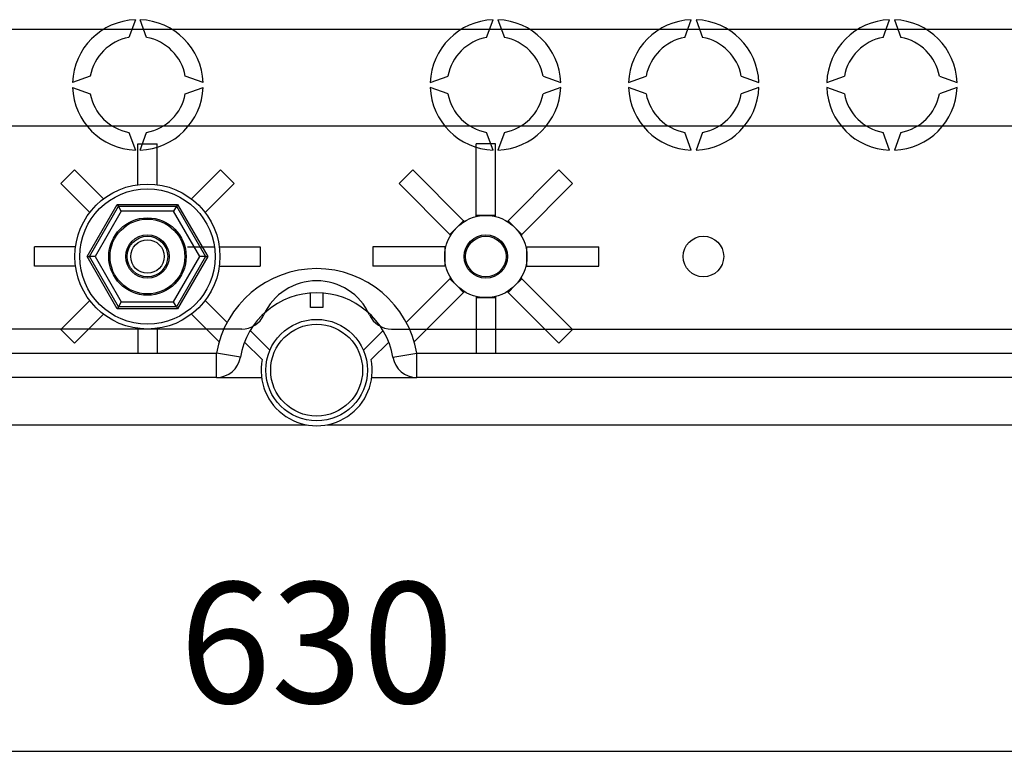
# Model space of a CAD drawing. Extents: x -122 to 169, y 84 to 238.
# Drawn here: x 79 to 99, y 84 to 99 of the extents above; entities that cross this region are included whole.
import ezdxf

# ---------------------------------------------------------------- set-up
doc = ezdxf.new("R2010")
doc.units = 0
doc.header["$MEASUREMENT"] = 0
doc.layers.get('0').update_dxf_attribs({"linetype": 'CONTINUOUS'})
doc.styles.add('ROMANS', font='romans')

# ---------------------------------------------------------------- blocks, each defined once
blk = doc.blocks.new('ALZADO')
at = {"color": 2, "linetype": 'Continuous'}
for p, q in [((-7.32, -97.966), (-7.454, -98.332)), ((-7.087, -98.332), (-7.22, -97.966)), ((-0.049, -98.332), (0.084, -97.966)), ((0.184, -97.966), (0.318, -98.332)), ((4.054, -98.332), (4.187, -97.966)), ((4.287, -97.966), (4.42, -98.332)), ((8.156, -98.332), (8.29, -97.966)), ((8.39, -97.966), (8.523, -98.332)), ((-8.254, -99.133), (-8.62, -99.266)), ((-5.92, -99.266), (-6.287, -99.133)), ((-1.216, -99.266), (-0.849, -99.133)), ((1.118, -99.133), (1.484, -99.266)), ((2.887, -99.266), (3.253, -99.133)), ((5.221, -99.133), (5.587, -99.266)), ((6.99, -99.266), (7.356, -99.133)), ((9.323, -99.133), (9.69, -99.266)), ((-8.62, -99.366), (-8.254, -99.5)), ((-6.287, -99.5), (-5.92, -99.366)), ((-0.849, -99.5), (-1.216, -99.366)), ((1.484, -99.366), (1.118, -99.5)), ((3.253, -99.5), (2.887, -99.366)), ((5.587, -99.366), (5.221, -99.5)), ((7.356, -99.5), (6.99, -99.366)), ((9.69, -99.366), (9.323, -99.5)), ((-7.454, -100.3), (-7.32, -100.666)), ((-7.22, -100.666), (-7.087, -100.3)), ((0.084, -100.666), (-0.049, -100.3)), ((0.318, -100.3), (0.184, -100.666)), ((4.187, -100.666), (4.054, -100.3)), ((4.42, -100.3), (4.287, -100.666)), ((8.29, -100.666), (8.156, -100.3)), ((8.523, -100.3), (8.39, -100.666))]:
    blk.add_line(p, q, dxfattribs=at)
for p, q in [((-10.033, -98.165), (11.092, -98.165)), ((11.092, -100.167), (-10.033, -100.167)), ((-32.568, -113.11), (25.432, -113.11))]:
    blk.add_line(p, q)
at = {"linetype": 'Continuous'}
for p, q in [((-7.27, -100.532), (-6.87, -100.532)), ((-7.27, -101.381), (-7.27, -100.532)), ((-6.87, -101.381), (-6.87, -100.532)), ((0.134, -100.532), (-0.266, -100.532)), ((-0.266, -102.018), (-0.266, -100.532)), ((0.134, -102.018), (0.134, -100.532)), ((-8.864, -101.358), (-8.581, -101.075)), ((-7.981, -101.675), (-8.581, -101.075)), ((-6.16, -101.675), (-5.56, -101.075)), ((-5.56, -101.075), (-5.277, -101.358)), ((-1.576, -101.075), (-1.859, -101.358)), ((-0.526, -102.126), (-1.576, -101.075)), ((0.394, -102.126), (1.445, -101.075)), ((1.728, -101.358), (1.445, -101.075)), ((-8.264, -101.958), (-8.864, -101.358)), ((-5.877, -101.958), (-5.277, -101.358)), ((-0.809, -102.409), (-1.859, -101.358)), ((0.677, -102.409), (1.728, -101.358)), ((-8.317, -102.868), (-7.694, -101.789)), ((-8.271, -102.868), (-7.671, -101.829)), ((-7.694, -101.789), (-7.671, -101.829)), ((-7.694, -101.789), (-6.447, -101.789)), ((-7.613, -101.929), (-7.671, -101.829)), ((-7.671, -101.829), (-6.47, -101.829)), ((-6.47, -101.829), (-6.528, -101.929)), ((-6.447, -101.789), (-6.47, -101.829)), ((-6.47, -101.829), (-5.87, -102.868)), ((-6.447, -101.789), (-5.823, -102.868)), ((-7.613, -101.929), (-8.155, -102.868)), ((-6.528, -101.929), (-7.613, -101.929)), ((-5.985, -102.868), (-6.528, -101.929)), ((-0.066, -102.018), (-0.266, -102.018)), ((-0.266, -102.042), (-0.266, -102.018)), ((0.134, -102.018), (-0.066, -102.018)), ((0.134, -102.042), (0.134, -102.018)), ((-0.667, -102.267), (-0.809, -102.409)), ((-0.526, -102.126), (-0.667, -102.267)), ((-0.509, -102.142), (-0.526, -102.126)), ((0.377, -102.142), (0.394, -102.126)), ((0.536, -102.267), (0.394, -102.126)), ((0.677, -102.409), (0.536, -102.267)), ((-0.792, -102.425), (-0.809, -102.409)), ((0.66, -102.425), (0.677, -102.409)), ((-9.407, -103.069), (-9.407, -102.668)), ((-8.558, -102.668), (-9.407, -102.668)), ((-6.244, -102.668), (-6.22, -102.668)), ((-6.22, -102.668), (-5.684, -102.668)), ((-5.583, -102.668), (-4.734, -102.668)), ((-4.734, -102.668), (-4.734, -103.069)), ((-2.402, -102.668), (-2.402, -103.069)), ((-0.916, -102.668), (-2.402, -102.668)), ((-0.916, -102.668), (-0.916, -102.868)), ((-0.892, -102.668), (-0.916, -102.668)), ((0.761, -102.668), (0.785, -102.668)), ((0.785, -102.668), (2.271, -102.668)), ((0.785, -102.868), (0.785, -102.668)), ((2.271, -103.069), (2.271, -102.668)), ((-7.694, -103.948), (-8.317, -102.868)), ((-8.317, -102.868), (-8.271, -102.868)), ((-7.671, -103.908), (-8.271, -102.868)), ((-8.155, -102.868), (-8.271, -102.868)), ((-8.155, -102.868), (-7.613, -103.808)), ((-6.528, -103.808), (-5.985, -102.868)), ((-5.87, -102.868), (-6.47, -103.908)), ((-5.823, -102.868), (-6.447, -103.948)), ((-5.87, -102.868), (-5.985, -102.868)), ((-5.87, -102.868), (-5.823, -102.868)), ((-0.916, -102.868), (-0.916, -103.069)), ((0.785, -103.069), (0.785, -102.868)), ((-8.558, -103.069), (-9.407, -103.069)), ((-5.583, -103.069), (-4.734, -103.069)), ((-0.916, -103.069), (-2.402, -103.069)), ((-0.892, -103.069), (-0.916, -103.069)), ((0.761, -103.069), (0.785, -103.069)), ((0.785, -103.069), (2.271, -103.069)), ((-0.792, -103.311), (-0.809, -103.328)), ((0.66, -103.311), (0.677, -103.328)), ((-0.809, -103.328), (-1.713, -104.233)), ((-0.809, -103.328), (-0.667, -103.47)), ((-0.667, -103.47), (-0.526, -103.611)), ((0.394, -103.611), (0.536, -103.47)), ((0.536, -103.47), (0.677, -103.328)), ((0.677, -103.328), (1.728, -104.379)), ((-0.526, -103.611), (-1.55, -104.635)), ((-0.526, -103.611), (-0.509, -103.595)), ((-0.266, -103.695), (-0.266, -103.719)), ((-0.266, -103.719), (-0.266, -104.87)), ((-0.266, -103.719), (-0.066, -103.719)), ((-0.066, -103.719), (0.134, -103.719)), ((0.134, -103.695), (0.134, -103.719)), ((0.134, -103.719), (0.134, -104.87)), ((0.377, -103.595), (0.394, -103.611)), ((0.394, -103.611), (1.445, -104.662)), ((-8.264, -103.779), (-8.864, -104.379)), ((-7.671, -103.908), (-7.694, -103.948)), ((-7.613, -103.808), (-7.671, -103.908)), ((-6.47, -103.908), (-7.671, -103.908)), ((-7.613, -103.808), (-6.528, -103.808)), ((-6.47, -103.908), (-6.528, -103.808)), ((-6.47, -103.908), (-6.447, -103.948)), ((-5.877, -103.779), (-5.423, -104.233)), ((-7.981, -104.062), (-8.581, -104.662)), ((-6.447, -103.948), (-7.694, -103.948)), ((-6.16, -104.062), (-5.586, -104.635)), ((-8.581, -104.662), (-8.864, -104.379)), ((-7.27, -104.356), (-7.27, -104.87)), ((-6.87, -104.356), (-6.87, -104.87)), ((1.445, -104.662), (1.728, -104.379))]:
    blk.add_line(p, q, dxfattribs=at)
at = {"color": 4, "linetype": 'Continuous'}
for p, q in [((-3.693, -103.924), (-3.693, -103.624)), ((-3.443, -103.624), (-3.443, -103.924)), ((-3.443, -103.924), (-3.693, -103.924)), ((-4.944, -104.401), (-4.535, -104.808)), ((-2.601, -104.808), (-2.192, -104.401)), ((-4.697, -104.999), (-5.06, -104.639)), ((-2.076, -104.639), (-2.439, -104.999)), ((-31.379, -104.87), (-5.64, -104.87)), ((-5.147, -104.953), (-5.64, -104.87)), ((-5.64, -105.37), (-5.64, -104.87)), ((-1.989, -104.953), (-1.496, -104.87)), ((-1.496, -104.87), (24.243, -104.87)), ((-1.496, -105.37), (-1.496, -104.87)), ((-5.64, -105.37), (-31.379, -105.37)), ((-5.64, -105.37), (-4.709, -105.37)), ((-2.427, -105.37), (-1.496, -105.37)), ((24.243, -105.37), (-1.496, -105.37)), ((-33.282, -106.35), (-3.783, -106.35)), ((-3.353, -106.35), (26.587, -106.35))]:
    blk.add_line(p, q, dxfattribs=at)
at = {"color": 6, "linetype": 'Continuous'}
for p, q in [((-5.118, -104.369), (-31.379, -104.369)), ((-2.018, -104.369), (24.243, -104.369))]:
    blk.add_line(p, q, dxfattribs=at)
for centre, radius in [((-7.07, -102.868), 1.501), ((-3.568, -105.22), 1.051), ((-3.568, -105.22), 0.951)]:
    blk.add_circle(centre, radius)
at = {"linetype": 'Continuous'}
for centre, radius in [((-7.07, -102.868), 1.401), ((-7.07, -102.868), 0.801), ((-7.07, -102.868), 0.774), ((-0.066, -102.868), 0.851), ((-7.07, -102.868), 0.45), ((-0.066, -102.868), 0.45), ((-7.07, -102.868), 0.347)]:
    blk.add_circle(centre, radius, dxfattribs=at)
at = {"color": 6, "linetype": 'Continuous'}
for centre in [(-7.07, -102.868), (-0.066, -102.868), (4.437, -102.868)]:
    blk.add_circle(centre, 0.42, dxfattribs=at)
at = {"color": 2, "linetype": 'Continuous'}
for centre, radius, start, end in [((-7.27, -99.316), 1.351, 92.1226, 177.8774), ((-7.27, -99.316), 1.351, 2.1226, 87.8774), ((0.134, -99.316), 1.351, 92.1226, 177.8774), ((0.134, -99.316), 1.351, 2.1226, 87.8774), ((4.237, -99.316), 1.351, 92.1226, 177.8774), ((4.237, -99.316), 1.351, 2.1226, 87.8774), ((8.34, -99.316), 1.351, 92.1226, 177.8774), ((8.34, -99.316), 1.351, 2.1226, 87.8774), ((-7.27, -99.316), 1.001, 100.557, 169.443), ((-7.27, -99.316), 1.001, 10.557, 79.443), ((0.134, -99.316), 1.001, 100.557, 169.443), ((0.134, -99.316), 1.001, 10.557, 79.443), ((4.237, -99.316), 1.001, 100.557, 169.443), ((4.237, -99.316), 1.001, 10.557, 79.443), ((8.34, -99.316), 1.001, 100.557, 169.443), ((8.34, -99.316), 1.001, 10.557, 79.443), ((-7.27, -99.316), 1.351, 182.1226, 267.8774), ((-7.27, -99.316), 1.351, 272.1226, 357.8774), ((0.134, -99.316), 1.351, 182.1226, 267.8774), ((0.134, -99.316), 1.351, 272.1226, 357.8774), ((4.237, -99.316), 1.351, 182.1226, 267.8774), ((4.237, -99.316), 1.351, 272.1226, 357.8774), ((8.34, -99.316), 1.351, 182.1226, 267.8774), ((8.34, -99.316), 1.351, 272.1226, 357.8774), ((-7.27, -99.316), 1.001, 190.557, 259.443), ((-7.27, -99.316), 1.001, 280.557, 349.443), ((0.134, -99.316), 1.001, 190.557, 259.443), ((0.134, -99.316), 1.001, 280.557, 349.443), ((4.237, -99.316), 1.001, 190.557, 259.443), ((4.237, -99.316), 1.001, 280.557, 349.443), ((8.34, -99.316), 1.001, 190.557, 259.443), ((8.34, -99.316), 1.001, 280.557, 349.443)]:
    blk.add_arc(centre, radius, start, end, dxfattribs=at)
at = {"color": 4, "linetype": 'Continuous'}
for centre, radius, start, end in [((-3.568, -105.22), 2.101, 9.5941, 170.4059), ((-3.568, -105.22), 1.601, 9.5941, 170.4059), ((-5.64, -104.87), 0.5, 270, 350.4059), ((-1.496, -104.87), 0.5, 189.5941, 270), ((-3.568, -105.22), 1.151, 168.95, 11.05)]:
    blk.add_arc(centre, radius, start, end, dxfattribs=at)
at = {"color": 6, "linetype": 'Continuous'}
for centre, radius, start, end in [((-3.568, -104.57), 1.201, 24.3157, 155.6843), ((-5.118, -103.869), 0.5, 270, 335.6843), ((-2.018, -103.869), 0.5, 204.3157, 270)]:
    blk.add_arc(centre, radius, start, end, dxfattribs=at)
at = {"insert": (-3.568, -110.86), "char_height": 2.5, "attachment_point": 5, "style": 'ROMANS'}
blk.add_mtext('\\A1;630', dxfattribs=at)

msp = doc.modelspace()

# ---------------------------------------------------------------- block references
at = {"color": 2}
msp.add_blockref('ALZADO', (88.626, 197.145), dxfattribs=at)

doc.saveas('drawing.dxf')
